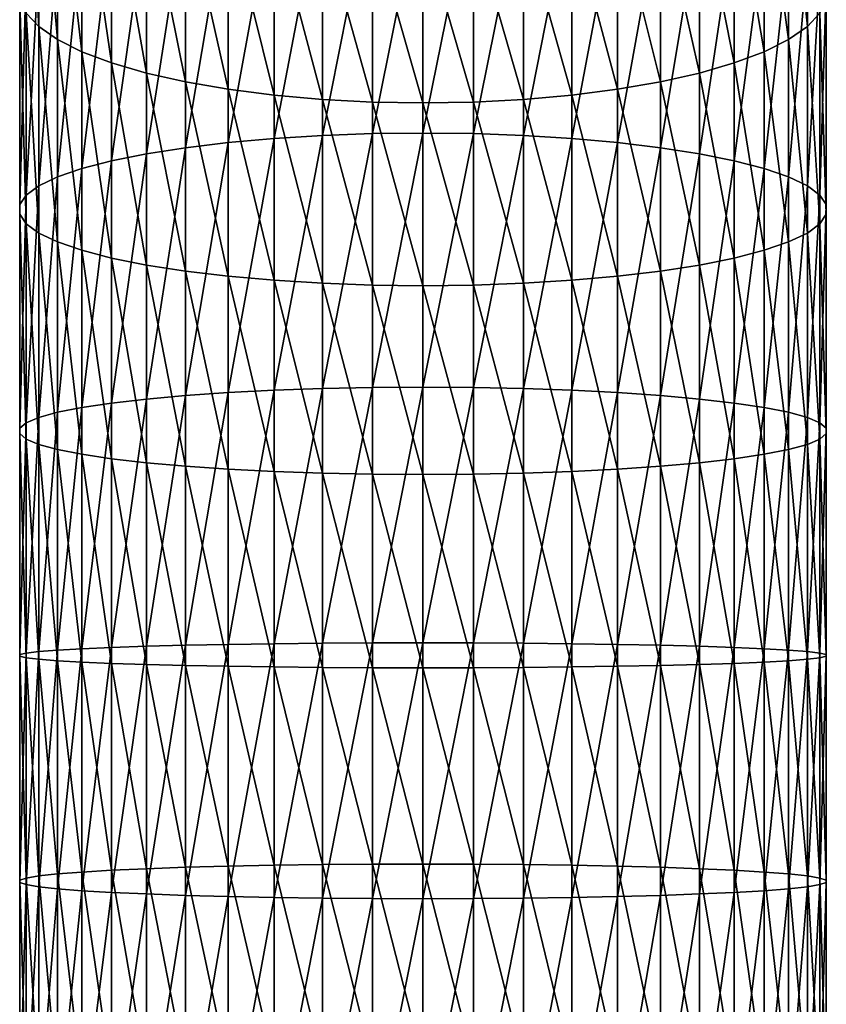
# Model space of a CAD drawing. Units: inches. Extents: x 2.3 to 28.8, y 548.7 to 581.3.
# Drawn here: x 20.9 to 22.1, y 563.9 to 565.3 of the extents above; entities that cross this region are included whole.
import ezdxf

# ---------------------------------------------------------------- set-up
doc = ezdxf.new("R2010")
doc.units = ezdxf.units.IN
doc.header["$MEASUREMENT"] = 0
doc.layers.get('0').update_dxf_attribs({"true_color": 0x3d8706})

msp = doc.modelspace()

# ---------------------------------------------------------------- meshes
at = {"color": 76, "true_color": 0x3d8706}
mesh = msp.add_polyface(dxfattribs=at)
corners = [(21.0394, 564.9633, -32.8586), (21.0394, 565.2538, -32.7899), (21.0037, 565.2715, -32.8525), (21.0037, 564.9756, -32.9224), (20.9764, 565.2904, -32.9189), (20.9764, 564.9886, -32.9902), (20.9579, 565.3101, -32.9881), (20.9579, 565.0022, -33.0608), (20.9486, 565.3302, -33.0589), (20.9486, 565.0161, -33.1331), (20.9486, 565.3505, -33.1303), (20.9486, 565.0302, -33.206), (20.9579, 565.3705, -33.2012), (20.9764, 565.3902, -33.2704), (20.9764, 565.0576, -33.3489), (20.9579, 565.0441, -33.2783), (21.0037, 565.4091, -33.3368), (21.0037, 565.0707, -33.4167), (21.0394, 565.4268, -33.3993), (21.0394, 565.0829, -33.4806), (21.083, 565.4432, -33.4571), (21.083, 565.0943, -33.5396), (21.1337, 565.458, -33.5092), (21.1337, 565.1045, -33.5927), (21.1909, 565.4709, -33.5547), (21.1909, 565.1134, -33.6392), (21.2535, 565.4818, -33.593), (21.2535, 565.121, -33.6782), (21.3206, 565.4904, -33.6234), (21.3206, 565.1269, -33.7093), (21.3911, 565.4967, -33.6454), (21.3911, 565.1312, -33.7318), (21.464, 565.5005, -33.6588), (21.464, 565.1339, -33.7454), (21.538, 565.5018, -33.6633), (21.538, 565.1348, -33.75), (21.464, 565.4372, -32.4449), (21.464, 565.1801, -32.5305), (21.538, 565.1788, -32.526), (21.538, 565.4355, -32.4406), (21.3911, 565.4423, -32.4579), (21.3911, 565.1839, -32.5438), (21.3206, 565.4505, -32.4793), (21.3206, 565.1902, -32.5659), (21.2535, 565.4619, -32.5088), (21.2535, 565.1989, -32.5963), (21.1909, 565.4762, -32.5459), (21.1909, 565.2097, -32.6346), (21.1337, 565.4932, -32.5901), (21.1337, 565.2226, -32.6801), (21.083, 565.5128, -32.6406), (21.083, 565.2374, -32.7322), (21.0394, 565.5344, -32.6966), (21.0037, 565.5578, -32.7573), (20.9764, 565.5826, -32.8217), (20.9579, 565.6085, -32.8888), (20.9486, 565.6351, -32.9575), (20.9486, 565.6618, -33.0268), (20.9579, 565.6884, -33.0955), (20.9764, 565.7142, -33.1626), (21.0037, 565.7391, -33.227), (21.464, 565.682, -32.3369)]
mesh.append_faces([[corners[k] for k in face] for face in [(0, 1, 2), (3, 2, 4), (5, 4, 6), (7, 6, 8), (9, 8, 10), (11, 10, 12), (13, 14, 15), (15, 12, 13), (16, 17, 14), (14, 13, 16), (18, 19, 17), (17, 16, 18), (20, 21, 19), (19, 18, 20), (22, 23, 21), (21, 20, 22), (24, 25, 23), (23, 22, 24), (26, 27, 25), (25, 24, 26), (28, 29, 27), (27, 26, 28), (30, 31, 29), (29, 28, 30), (32, 33, 31), (31, 30, 32), (34, 35, 33), (33, 32, 34), (36, 37, 38), (38, 39, 36), (40, 41, 37), (37, 36, 40), (42, 43, 41), (41, 40, 42), (44, 45, 43), (43, 42, 44), (46, 47, 45), (45, 44, 46), (48, 49, 47), (47, 46, 48), (50, 51, 49), (49, 48, 50), (52, 1, 51), (51, 50, 52), (53, 2, 1), (1, 52, 53), (54, 4, 2), (2, 53, 54), (55, 6, 4), (4, 54, 55), (56, 8, 6), (6, 55, 56), (57, 10, 8), (58, 12, 10), (59, 13, 12), (60, 16, 13), (61, 36, 39)]], dxfattribs={"vtx2": -1, "color": 76})
mesh = msp.add_polyface(dxfattribs=at)
corners = [(21.612, 565.5005, -33.6588), (21.612, 565.1339, -33.7454), (21.538, 565.1348, -33.75), (21.538, 565.5018, -33.6633), (21.6849, 565.4967, -33.6454), (21.6849, 565.1312, -33.7318), (21.7554, 565.4904, -33.6234), (21.7554, 565.1269, -33.7093), (21.8225, 565.4818, -33.593), (21.8225, 565.121, -33.6782), (21.8851, 565.4709, -33.5547), (21.8851, 565.1134, -33.6392), (21.9423, 565.458, -33.5092), (21.9423, 565.1045, -33.5927), (21.993, 565.4432, -33.4571), (21.993, 565.0943, -33.5396), (22.0366, 565.4268, -33.3993), (22.0366, 565.0829, -33.4806), (22.0724, 565.4091, -33.3368), (22.0724, 565.0707, -33.4167), (22.0997, 565.3902, -33.2704), (22.0997, 565.0576, -33.3489), (22.1181, 565.3705, -33.2012), (22.1181, 565.0441, -33.2783), (22.1274, 565.3505, -33.1303), (22.1274, 565.0302, -33.206), (22.1274, 565.3302, -33.0589), (22.1274, 565.0161, -33.1331), (22.1181, 565.3101, -32.9881), (22.1181, 565.0022, -33.0608), (22.0997, 565.2904, -32.9189), (22.0997, 564.9886, -32.9902), (22.0724, 565.2715, -32.8525), (22.0724, 564.9756, -32.9224), (22.0366, 565.2538, -32.7899), (22.0724, 565.7391, -33.227), (22.0997, 565.7142, -33.1626), (22.1181, 565.6884, -33.0955), (22.1274, 565.6618, -33.0268), (22.1274, 565.6351, -32.9575), (22.1181, 565.6085, -32.8888), (22.0997, 565.5826, -32.8217), (22.0724, 565.5578, -32.7573), (22.0366, 565.5344, -32.6966), (21.993, 565.5128, -32.6406), (21.993, 565.2374, -32.7322), (21.9423, 565.4932, -32.5901), (21.9423, 565.2226, -32.6801), (21.8851, 565.4762, -32.5459), (21.8851, 565.2097, -32.6346), (21.8225, 565.4619, -32.5088), (21.8225, 565.1989, -32.5963), (21.7554, 565.4505, -32.4793), (21.7554, 565.1902, -32.5659), (21.6849, 565.4423, -32.4579), (21.6849, 565.1839, -32.5438), (21.612, 565.4372, -32.4449), (21.612, 565.1801, -32.5305), (21.538, 565.4355, -32.4406), (21.538, 565.1788, -32.526), (21.612, 565.682, -32.3369), (21.538, 565.6799, -32.3327)]
mesh.append_faces([[corners[k] for k in face] for face in [(0, 1, 2), (2, 3, 0), (4, 5, 1), (1, 0, 4), (6, 7, 5), (5, 4, 6), (8, 9, 7), (7, 6, 8), (10, 11, 9), (9, 8, 10), (12, 13, 11), (11, 10, 12), (14, 15, 13), (13, 12, 14), (16, 17, 15), (15, 14, 16), (18, 19, 17), (17, 16, 18), (20, 21, 19), (19, 18, 20), (21, 20, 22), (23, 22, 24), (25, 24, 26), (27, 26, 28), (29, 28, 30), (31, 30, 32), (33, 32, 34), (35, 18, 16), (36, 20, 18), (37, 22, 20), (38, 24, 22), (39, 26, 24), (40, 28, 26), (26, 39, 40), (41, 30, 28), (28, 40, 41), (42, 32, 30), (30, 41, 42), (43, 34, 32), (32, 42, 43), (44, 45, 34), (34, 43, 44), (46, 47, 45), (45, 44, 46), (48, 49, 47), (47, 46, 48), (50, 51, 49), (49, 48, 50), (52, 53, 51), (51, 50, 52), (54, 55, 53), (53, 52, 54), (56, 57, 55), (55, 54, 56), (58, 59, 57), (57, 56, 58), (60, 56, 54), (61, 58, 56)]], dxfattribs={"vtx2": -1, "color": 76})
mesh = msp.add_polyface(dxfattribs=at)
corners = [(21.538, 564.6353, -32.6303), (21.538, 564.9115, -32.5891), (21.464, 564.9124, -32.5937), (21.464, 564.6358, -32.6349), (21.3911, 564.915, -32.6074), (21.3911, 564.6373, -32.6488), (21.3206, 564.9194, -32.6299), (21.3206, 564.6398, -32.6716), (21.2535, 564.9254, -32.6609), (21.2535, 564.6432, -32.703), (21.1909, 564.9329, -32.7), (21.1909, 564.6475, -32.7425), (21.1337, 564.9418, -32.7465), (21.1337, 564.6526, -32.7896), (21.083, 564.952, -32.7996), (21.083, 564.6585, -32.8433), (21.0394, 564.9633, -32.8586), (21.0394, 564.665, -32.903), (21.0037, 564.9756, -32.9224), (21.0037, 564.672, -32.9677), (20.9764, 564.9886, -32.9902), (20.9764, 564.6794, -33.0363), (20.9579, 565.0022, -33.0608), (20.9579, 564.6873, -33.1078), (20.9486, 565.0161, -33.1331), (20.9486, 564.6952, -33.181), (20.9486, 565.0302, -33.206), (20.9486, 564.7032, -33.2548), (20.9579, 565.0441, -33.2783), (20.9764, 565.0576, -33.3489), (20.9764, 564.7189, -33.3994), (20.9579, 564.7112, -33.328), (21.0037, 565.0707, -33.4167), (21.0037, 564.7264, -33.468), (21.0394, 565.0829, -33.4806), (21.0394, 564.7335, -33.5327), (21.083, 565.0943, -33.5396), (21.083, 564.7399, -33.5924), (21.1337, 565.1045, -33.5927), (21.1337, 564.7458, -33.6462), (21.1909, 565.1134, -33.6392), (21.1909, 564.7509, -33.6932), (21.2535, 565.121, -33.6782), (21.2535, 564.7552, -33.7327), (21.3206, 565.1269, -33.7093), (21.3206, 564.7586, -33.7642), (21.3911, 565.1312, -33.7318), (21.3911, 564.7611, -33.787), (21.464, 565.1339, -33.7454), (21.464, 564.7626, -33.8008), (21.538, 565.1348, -33.75), (21.538, 564.7631, -33.8054), (21.464, 565.1801, -32.5305), (21.538, 565.1788, -32.526), (21.3911, 565.1839, -32.5438), (21.3206, 565.1902, -32.5659), (21.2535, 565.1989, -32.5963), (21.1909, 565.2097, -32.6346), (21.1337, 565.2226, -32.6801), (21.083, 565.2374, -32.7322), (21.0394, 565.2538, -32.7899), (21.0037, 565.2715, -32.8525), (20.9764, 565.2904, -32.9189), (20.9579, 565.3101, -32.9881), (20.9486, 565.3302, -33.0589), (20.9486, 565.3505, -33.1303), (20.9579, 565.3705, -33.2012)]
mesh.append_faces([[corners[k] for k in face] for face in [(0, 1, 2), (3, 2, 4), (5, 4, 6), (7, 6, 8), (9, 8, 10), (11, 10, 12), (13, 12, 14), (15, 14, 16), (17, 16, 18), (19, 18, 20), (21, 20, 22), (23, 22, 24), (25, 24, 26), (27, 26, 28), (29, 30, 31), (31, 28, 29), (32, 33, 30), (30, 29, 32), (34, 35, 33), (33, 32, 34), (36, 37, 35), (35, 34, 36), (38, 39, 37), (37, 36, 38), (40, 41, 39), (39, 38, 40), (42, 43, 41), (41, 40, 42), (44, 45, 43), (43, 42, 44), (46, 47, 45), (45, 44, 46), (48, 49, 47), (47, 46, 48), (50, 51, 49), (49, 48, 50), (52, 2, 1), (1, 53, 52), (54, 4, 2), (2, 52, 54), (55, 6, 4), (4, 54, 55), (56, 8, 6), (6, 55, 56), (57, 10, 8), (8, 56, 57), (58, 12, 10), (10, 57, 58), (59, 14, 12), (12, 58, 59), (60, 16, 14), (14, 59, 60), (61, 18, 16), (62, 20, 18), (63, 22, 20), (64, 24, 22), (65, 26, 24), (66, 28, 26)]], dxfattribs={"vtx2": -1, "color": 76})
mesh = msp.add_polyface(dxfattribs=at)
corners = [(21.612, 565.1339, -33.7454), (21.612, 564.7626, -33.8008), (21.538, 564.7631, -33.8054), (21.538, 565.1348, -33.75), (21.6849, 565.1312, -33.7318), (21.6849, 564.7611, -33.787), (21.7554, 565.1269, -33.7093), (21.7554, 564.7586, -33.7642), (21.8225, 565.121, -33.6782), (21.8225, 564.7552, -33.7327), (21.8851, 565.1134, -33.6392), (21.8851, 564.7509, -33.6932), (21.9423, 565.1045, -33.5927), (21.9423, 564.7458, -33.6462), (21.993, 565.0943, -33.5396), (21.993, 564.7399, -33.5924), (22.0366, 565.0829, -33.4806), (22.0366, 564.7335, -33.5327), (22.0724, 565.0707, -33.4167), (22.0724, 564.7264, -33.468), (22.0997, 565.0576, -33.3489), (22.0997, 564.7189, -33.3994), (22.1181, 565.0441, -33.2783), (22.1181, 564.7112, -33.328), (22.1274, 565.0302, -33.206), (22.1274, 564.7032, -33.2548), (22.1274, 565.0161, -33.1331), (22.1274, 564.6952, -33.181), (22.1181, 565.0022, -33.0608), (22.1181, 564.6873, -33.1078), (22.0997, 564.9886, -32.9902), (22.0997, 564.6794, -33.0363), (22.0724, 564.9756, -32.9224), (22.0724, 564.672, -32.9677), (22.0366, 564.9633, -32.8586), (22.0366, 564.665, -32.903), (21.993, 564.952, -32.7996), (21.993, 564.6585, -32.8433), (21.9423, 564.9418, -32.7465), (21.9423, 564.6526, -32.7896), (21.8851, 564.9329, -32.7), (21.8851, 564.6475, -32.7425), (21.8225, 564.9254, -32.6609), (21.8225, 564.6432, -32.703), (21.7554, 564.9194, -32.6299), (21.7554, 564.6398, -32.6716), (21.6849, 564.915, -32.6074), (21.6849, 564.6373, -32.6488), (21.612, 564.9124, -32.5937), (22.1181, 565.3705, -33.2012), (22.1274, 565.3505, -33.1303), (22.1274, 565.3302, -33.0589), (22.1181, 565.3101, -32.9881), (22.0997, 565.2904, -32.9189), (22.0724, 565.2715, -32.8525), (22.0366, 565.2538, -32.7899), (21.993, 565.2374, -32.7322), (21.9423, 565.2226, -32.6801), (21.8851, 565.2097, -32.6346), (21.8225, 565.1989, -32.5963), (21.7554, 565.1902, -32.5659), (21.6849, 565.1839, -32.5438), (21.612, 565.1801, -32.5305), (21.538, 565.1788, -32.526), (21.538, 564.9115, -32.5891)]
mesh.append_faces([[corners[k] for k in face] for face in [(0, 1, 2), (2, 3, 0), (4, 5, 1), (1, 0, 4), (6, 7, 5), (5, 4, 6), (8, 9, 7), (7, 6, 8), (10, 11, 9), (9, 8, 10), (12, 13, 11), (11, 10, 12), (14, 15, 13), (13, 12, 14), (16, 17, 15), (15, 14, 16), (18, 19, 17), (17, 16, 18), (20, 21, 19), (19, 18, 20), (22, 23, 21), (21, 20, 22), (23, 22, 24), (25, 24, 26), (27, 26, 28), (29, 28, 30), (31, 30, 32), (33, 32, 34), (35, 34, 36), (37, 36, 38), (39, 38, 40), (41, 40, 42), (43, 42, 44), (45, 44, 46), (47, 46, 48), (49, 22, 20), (50, 24, 22), (51, 26, 24), (52, 28, 26), (53, 30, 28), (54, 32, 30), (55, 34, 32), (56, 36, 34), (34, 55, 56), (57, 38, 36), (36, 56, 57), (58, 40, 38), (38, 57, 58), (59, 42, 40), (40, 58, 59), (60, 44, 42), (42, 59, 60), (61, 46, 44), (44, 60, 61), (62, 48, 46), (46, 61, 62), (63, 64, 48), (48, 62, 63)]], dxfattribs={"vtx2": -1, "color": 76})
mesh = msp.add_polyface(dxfattribs=at)
corners = [(21.538, 564.3525, -32.6497), (21.538, 564.6353, -32.6303), (21.464, 564.6358, -32.6349), (21.464, 564.3527, -32.6544), (21.3911, 564.6373, -32.6488), (21.3911, 564.3531, -32.6683), (21.3206, 564.6398, -32.6716), (21.3206, 564.3539, -32.6912), (21.2535, 564.6432, -32.703), (21.2535, 564.3549, -32.7228), (21.1909, 564.6475, -32.7425), (21.1909, 564.3561, -32.7626), (21.1337, 564.6526, -32.7896), (21.1337, 564.3575, -32.8098), (21.083, 564.6585, -32.8433), (21.0394, 564.665, -32.903), (21.0394, 564.361, -32.9239), (21.083, 564.3592, -32.8639), (21.0037, 564.672, -32.9677), (21.0037, 564.363, -32.9889), (20.9764, 564.6794, -33.0363), (20.9764, 564.3652, -33.0579), (20.9579, 564.6873, -33.1078), (20.9579, 564.3674, -33.1297), (20.9486, 564.6952, -33.181), (20.9486, 564.3697, -33.2033), (20.9486, 564.7032, -33.2548), (20.9486, 564.372, -33.2775), (20.9579, 564.7112, -33.328), (20.9579, 564.3743, -33.3511), (20.9764, 564.7189, -33.3994), (20.9764, 564.3765, -33.423), (21.0037, 564.7264, -33.468), (21.0037, 564.3786, -33.4919), (21.0394, 564.7335, -33.5327), (21.0394, 564.3806, -33.5569), (21.083, 564.7399, -33.5924), (21.083, 564.3825, -33.617), (21.1337, 564.7458, -33.6462), (21.1337, 564.3842, -33.671), (21.1909, 564.7509, -33.6932), (21.1909, 564.3856, -33.7183), (21.2535, 564.7552, -33.7327), (21.2535, 564.3868, -33.7581), (21.3206, 564.7586, -33.7642), (21.3206, 564.3878, -33.7896), (21.3911, 564.7611, -33.787), (21.3911, 564.3885, -33.8126), (21.464, 564.7626, -33.8008), (21.464, 564.389, -33.8265), (21.538, 564.7631, -33.8054), (21.538, 564.3891, -33.8311), (21.464, 564.9124, -32.5937), (21.3911, 564.915, -32.6074), (21.3206, 564.9194, -32.6299), (21.2535, 564.9254, -32.6609), (21.1909, 564.9329, -32.7), (21.1337, 564.9418, -32.7465), (21.083, 564.952, -32.7996), (21.0394, 564.9633, -32.8586), (21.0037, 564.9756, -32.9224), (20.9764, 564.9886, -32.9902), (20.9579, 565.0022, -33.0608), (20.9486, 565.0161, -33.1331), (20.9486, 565.0302, -33.206), (20.9579, 565.0441, -33.2783)]
mesh.append_faces([[corners[k] for k in face] for face in [(0, 1, 2), (3, 2, 4), (5, 4, 6), (7, 6, 8), (9, 8, 10), (11, 10, 12), (13, 12, 14), (15, 16, 17), (17, 14, 15), (18, 19, 16), (16, 15, 18), (20, 21, 19), (19, 18, 20), (22, 23, 21), (21, 20, 22), (24, 25, 23), (23, 22, 24), (26, 27, 25), (25, 24, 26), (28, 29, 27), (27, 26, 28), (30, 31, 29), (29, 28, 30), (32, 33, 31), (31, 30, 32), (34, 35, 33), (33, 32, 34), (36, 37, 35), (35, 34, 36), (38, 39, 37), (37, 36, 38), (40, 41, 39), (39, 38, 40), (42, 43, 41), (41, 40, 42), (44, 45, 43), (43, 42, 44), (46, 47, 45), (45, 44, 46), (48, 49, 47), (47, 46, 48), (50, 51, 49), (49, 48, 50), (52, 2, 1), (53, 4, 2), (54, 6, 4), (55, 8, 6), (56, 10, 8), (57, 12, 10), (58, 14, 12), (59, 15, 14), (60, 18, 15), (61, 20, 18), (62, 22, 20), (63, 24, 22), (64, 26, 24), (65, 28, 26)]], dxfattribs={"vtx2": -1, "color": 76})
mesh = msp.add_polyface(dxfattribs=at)
corners = [(21.612, 564.7626, -33.8008), (21.612, 564.389, -33.8265), (21.538, 564.3891, -33.8311), (21.538, 564.7631, -33.8054), (21.6849, 564.7611, -33.787), (21.6849, 564.3885, -33.8126), (21.7554, 564.7586, -33.7642), (21.7554, 564.3878, -33.7896), (21.8225, 564.7552, -33.7327), (21.8225, 564.3868, -33.7581), (21.8851, 564.7509, -33.6932), (21.8851, 564.3856, -33.7183), (21.9423, 564.7458, -33.6462), (21.9423, 564.3842, -33.671), (21.993, 564.7399, -33.5924), (21.993, 564.3825, -33.617), (22.0366, 564.7335, -33.5327), (22.0366, 564.3806, -33.5569), (22.0724, 564.7264, -33.468), (22.0724, 564.3786, -33.4919), (22.0997, 564.7189, -33.3994), (22.0997, 564.3765, -33.423), (22.1181, 564.7112, -33.328), (22.1181, 564.3743, -33.3511), (22.1274, 564.7032, -33.2548), (22.1274, 564.372, -33.2775), (22.1274, 564.6952, -33.181), (22.1274, 564.3697, -33.2033), (22.1181, 564.6873, -33.1078), (22.1181, 564.3674, -33.1297), (22.0997, 564.6794, -33.0363), (22.0997, 564.3652, -33.0579), (22.0724, 564.672, -32.9677), (22.0724, 564.363, -32.9889), (22.0366, 564.665, -32.903), (22.0366, 564.361, -32.9239), (21.993, 564.6585, -32.8433), (21.993, 564.3592, -32.8639), (21.9423, 564.6526, -32.7896), (21.9423, 564.3575, -32.8098), (21.8851, 564.6475, -32.7425), (21.8851, 564.3561, -32.7626), (21.8225, 564.6432, -32.703), (21.8225, 564.3549, -32.7228), (21.7554, 564.6398, -32.6716), (21.7554, 564.3539, -32.6912), (21.6849, 564.6373, -32.6488), (21.6849, 564.3531, -32.6683), (21.612, 564.6358, -32.6349), (21.612, 564.3527, -32.6544), (21.538, 564.6353, -32.6303), (22.1274, 565.0302, -33.206), (22.1274, 565.0161, -33.1331), (22.1181, 565.0022, -33.0608), (22.0997, 564.9886, -32.9902), (22.0724, 564.9756, -32.9224), (22.0366, 564.9633, -32.8586), (21.993, 564.952, -32.7996), (21.9423, 564.9418, -32.7465), (21.8851, 564.9329, -32.7), (21.8225, 564.9254, -32.6609), (21.7554, 564.9194, -32.6299), (21.6849, 564.915, -32.6074), (21.612, 564.9124, -32.5937), (21.538, 564.9115, -32.5891)]
mesh.append_faces([[corners[k] for k in face] for face in [(0, 1, 2), (2, 3, 0), (4, 5, 1), (1, 0, 4), (6, 7, 5), (5, 4, 6), (8, 9, 7), (7, 6, 8), (10, 11, 9), (9, 8, 10), (12, 13, 11), (11, 10, 12), (14, 15, 13), (13, 12, 14), (16, 17, 15), (15, 14, 16), (18, 19, 17), (17, 16, 18), (20, 21, 19), (19, 18, 20), (22, 23, 21), (21, 20, 22), (24, 25, 23), (23, 22, 24), (26, 27, 25), (25, 24, 26), (28, 29, 27), (27, 26, 28), (30, 31, 29), (29, 28, 30), (32, 33, 31), (31, 30, 32), (34, 35, 33), (33, 32, 34), (36, 37, 35), (35, 34, 36), (37, 36, 38), (39, 38, 40), (41, 40, 42), (43, 42, 44), (45, 44, 46), (47, 46, 48), (49, 48, 50), (51, 24, 22), (52, 26, 24), (53, 28, 26), (54, 30, 28), (55, 32, 30), (56, 34, 32), (57, 36, 34), (58, 38, 36), (59, 40, 38), (60, 42, 40), (61, 44, 42), (62, 46, 44), (63, 48, 46), (64, 50, 48), (48, 63, 64)]], dxfattribs={"vtx2": -1, "color": 76})
mesh = msp.add_polyface(dxfattribs=at)
corners = [(21.538, 563.7772, -32.625), (21.538, 564.0657, -32.6478), (21.464, 564.0655, -32.6524), (21.464, 563.7766, -32.6296), (21.3911, 564.0649, -32.6663), (21.464, 564.3527, -32.6544), (21.538, 564.3525, -32.6497), (21.3911, 564.3531, -32.6683), (21.3206, 564.3539, -32.6912), (21.3206, 564.0639, -32.6893), (21.2535, 564.3549, -32.7228), (21.2535, 564.0626, -32.7208), (21.1909, 564.3561, -32.7626), (21.1909, 564.0609, -32.7605), (21.1337, 564.3575, -32.8098), (21.1337, 564.0588, -32.8078), (21.083, 564.3592, -32.8639), (21.083, 564.0565, -32.8619), (21.0394, 564.361, -32.9239), (21.0394, 564.054, -32.9218), (21.0037, 564.363, -32.9889), (21.0037, 564.0511, -32.9868), (20.9764, 564.3652, -33.0579), (20.9764, 564.0482, -33.0557), (20.9579, 564.3674, -33.1297), (20.9579, 564.0451, -33.1276), (20.9486, 564.3697, -33.2033), (20.9486, 564.0419, -33.2011), (20.9486, 564.372, -33.2775), (20.9486, 564.0388, -33.2753), (20.9579, 564.3743, -33.3511), (20.9579, 564.0356, -33.3488), (20.9764, 564.3765, -33.423), (20.9764, 564.0325, -33.4206), (21.0037, 564.3786, -33.4919), (21.0037, 564.0295, -33.4896), (21.0394, 564.3806, -33.5569), (21.0394, 564.0267, -33.5545), (21.083, 564.3825, -33.617), (21.083, 564.0242, -33.6145), (21.1337, 564.3842, -33.671), (21.1337, 564.0219, -33.6686), (21.1909, 564.3856, -33.7183), (21.1909, 564.0198, -33.7158), (21.2535, 564.3868, -33.7581), (21.2535, 564.0181, -33.7555), (21.3206, 564.3878, -33.7896), (21.3206, 564.0167, -33.7871), (21.3911, 564.3885, -33.8126), (21.3911, 564.0157, -33.81), (21.464, 564.389, -33.8265), (21.464, 564.0152, -33.8239), (21.538, 564.3891, -33.8311), (21.464, 564.6358, -32.6349), (21.3911, 564.6373, -32.6488), (21.3206, 564.6398, -32.6716), (21.2535, 564.6432, -32.703), (21.1909, 564.6475, -32.7425), (21.1337, 564.6526, -32.7896), (21.083, 564.6585, -32.8433)]
mesh.append_faces([[corners[k] for k in face] for face in [(0, 1, 2), (3, 2, 4), (5, 2, 1), (1, 6, 5), (7, 4, 2), (2, 5, 7), (8, 9, 4), (4, 7, 8), (10, 11, 9), (9, 8, 10), (12, 13, 11), (11, 10, 12), (14, 15, 13), (13, 12, 14), (16, 17, 15), (15, 14, 16), (18, 19, 17), (17, 16, 18), (20, 21, 19), (19, 18, 20), (22, 23, 21), (21, 20, 22), (24, 25, 23), (23, 22, 24), (26, 27, 25), (25, 24, 26), (28, 29, 27), (27, 26, 28), (30, 31, 29), (29, 28, 30), (32, 33, 31), (31, 30, 32), (34, 35, 33), (33, 32, 34), (36, 37, 35), (35, 34, 36), (38, 39, 37), (37, 36, 38), (40, 41, 39), (39, 38, 40), (42, 43, 41), (41, 40, 42), (44, 45, 43), (43, 42, 44), (46, 47, 45), (45, 44, 46), (48, 49, 47), (47, 46, 48), (50, 51, 49), (49, 48, 50), (51, 50, 52), (53, 5, 6), (54, 7, 5), (55, 8, 7), (56, 10, 8), (57, 12, 10), (58, 14, 12), (59, 16, 14)]], dxfattribs={"vtx2": -1, "color": 76})
mesh = msp.add_polyface(dxfattribs=at)
corners = [(21.612, 564.389, -33.8265), (21.612, 564.0152, -33.8239), (21.538, 564.015, -33.8286), (21.538, 564.3891, -33.8311), (21.6849, 564.3885, -33.8126), (21.6849, 564.0157, -33.81), (21.7554, 564.3878, -33.7896), (21.7554, 564.0167, -33.7871), (21.8225, 564.3868, -33.7581), (21.8225, 564.0181, -33.7555), (21.8851, 564.3856, -33.7183), (21.8851, 564.0198, -33.7158), (21.9423, 564.3842, -33.671), (21.9423, 564.0219, -33.6686), (21.993, 564.3825, -33.617), (21.993, 564.0242, -33.6145), (22.0366, 564.3806, -33.5569), (22.0366, 564.0267, -33.5545), (22.0724, 564.3786, -33.4919), (22.0724, 564.0295, -33.4896), (22.0997, 564.3765, -33.423), (22.0997, 564.0325, -33.4206), (22.1181, 564.3743, -33.3511), (22.1181, 564.0356, -33.3488), (22.1274, 564.372, -33.2775), (22.1274, 564.0388, -33.2753), (22.1274, 564.3697, -33.2033), (22.1274, 564.0419, -33.2011), (22.1181, 564.3674, -33.1297), (22.1181, 564.0451, -33.1276), (22.0997, 564.3652, -33.0579), (22.0997, 564.0482, -33.0557), (22.0724, 564.363, -32.9889), (22.0724, 564.0511, -32.9868), (22.0366, 564.361, -32.9239), (22.0366, 564.054, -32.9218), (21.993, 564.3592, -32.8639), (21.993, 564.0565, -32.8619), (21.9423, 564.3575, -32.8098), (21.9423, 564.0588, -32.8078), (21.8851, 564.3561, -32.7626), (21.8851, 564.0609, -32.7605), (21.8225, 564.3549, -32.7228), (21.8225, 564.0626, -32.7208), (21.7554, 564.3539, -32.6912), (21.7554, 564.0639, -32.6893), (21.6849, 564.3531, -32.6683), (21.6849, 564.0649, -32.6663), (21.612, 564.3527, -32.6544), (21.612, 564.0655, -32.6524), (21.538, 564.3525, -32.6497), (21.538, 564.0657, -32.6478), (21.464, 564.0152, -33.8239), (21.9423, 564.6526, -32.7896), (21.8851, 564.6475, -32.7425), (21.8225, 564.6432, -32.703), (21.7554, 564.6398, -32.6716), (21.6849, 564.6373, -32.6488), (21.612, 564.6358, -32.6349), (21.538, 564.6353, -32.6303)]
mesh.append_faces([[corners[k] for k in face] for face in [(0, 1, 2), (2, 3, 0), (4, 5, 1), (1, 0, 4), (6, 7, 5), (5, 4, 6), (8, 9, 7), (7, 6, 8), (10, 11, 9), (9, 8, 10), (12, 13, 11), (11, 10, 12), (14, 15, 13), (13, 12, 14), (16, 17, 15), (15, 14, 16), (18, 19, 17), (17, 16, 18), (20, 21, 19), (19, 18, 20), (22, 23, 21), (21, 20, 22), (24, 25, 23), (23, 22, 24), (26, 27, 25), (25, 24, 26), (28, 29, 27), (27, 26, 28), (30, 31, 29), (29, 28, 30), (32, 33, 31), (31, 30, 32), (34, 35, 33), (33, 32, 34), (36, 37, 35), (35, 34, 36), (38, 39, 37), (37, 36, 38), (40, 41, 39), (39, 38, 40), (42, 43, 41), (41, 40, 42), (44, 45, 43), (43, 42, 44), (46, 47, 45), (45, 44, 46), (48, 49, 47), (47, 46, 48), (50, 51, 49), (49, 48, 50), (3, 2, 52), (53, 38, 36), (54, 40, 38), (55, 42, 40), (56, 44, 42), (57, 46, 44), (58, 48, 46), (59, 50, 48)]], dxfattribs={"vtx2": -1, "color": 76})
mesh = msp.add_polyface(dxfattribs=at)
corners = [(21.538, 563.5026, -32.5838), (21.538, 563.7772, -32.625), (21.464, 563.7766, -32.6296), (21.464, 563.5017, -32.5884), (21.3911, 563.775, -32.6434), (21.3911, 563.4988, -32.602), (21.3206, 563.7724, -32.6662), (21.3206, 563.4941, -32.6245), (21.2535, 563.7688, -32.6976), (21.2535, 563.4877, -32.6554), (21.1909, 563.7643, -32.7371), (21.1909, 563.4796, -32.6944), (21.1337, 563.7589, -32.7841), (21.1337, 563.47, -32.7408), (21.083, 563.7528, -32.8378), (21.083, 563.4589, -32.7938), (21.0394, 563.746, -32.8975), (21.0394, 563.4467, -32.8526), (21.0037, 563.7386, -32.9621), (21.464, 564.0655, -32.6524), (21.3911, 564.0649, -32.6663), (21.3206, 564.0639, -32.6893), (21.2535, 564.0626, -32.7208), (21.1909, 564.0609, -32.7605), (21.1337, 564.0588, -32.8078), (21.083, 564.0565, -32.8619), (21.0394, 564.054, -32.9218), (21.0037, 564.0511, -32.9868), (20.9764, 564.0482, -33.0557), (20.9764, 563.7307, -33.0306), (20.9579, 564.0451, -33.1276), (20.9579, 563.7226, -33.102), (20.9486, 564.0419, -33.2011), (20.9486, 563.7142, -33.1752), (20.9486, 564.0388, -33.2753), (20.9486, 563.7058, -33.2489), (20.9579, 564.0356, -33.3488), (20.9579, 563.6974, -33.322), (20.9764, 564.0325, -33.4206), (20.9764, 563.6893, -33.3935), (21.0037, 564.0295, -33.4896), (21.0037, 563.6814, -33.462), (21.0394, 564.0267, -33.5545), (21.0394, 563.674, -33.5266), (21.083, 564.0242, -33.6145), (21.083, 563.6672, -33.5863), (21.1337, 564.0219, -33.6686), (21.1337, 563.6611, -33.64), (21.1909, 564.0198, -33.7158), (21.1909, 563.6557, -33.687), (21.2535, 564.0181, -33.7555), (21.2535, 563.6512, -33.7265), (21.3206, 564.0167, -33.7871), (21.3206, 563.6476, -33.7579), (21.3911, 564.0157, -33.81), (21.3911, 563.645, -33.7807), (21.464, 564.0152, -33.8239), (21.464, 563.6434, -33.7945), (21.538, 564.015, -33.8286), (21.538, 563.6429, -33.7991)]
mesh.append_faces([[corners[k] for k in face] for face in [(0, 1, 2), (3, 2, 4), (5, 4, 6), (7, 6, 8), (9, 8, 10), (11, 10, 12), (13, 12, 14), (15, 14, 16), (17, 16, 18), (19, 2, 1), (20, 4, 2), (21, 6, 4), (4, 20, 21), (22, 8, 6), (6, 21, 22), (23, 10, 8), (8, 22, 23), (24, 12, 10), (10, 23, 24), (25, 14, 12), (12, 24, 25), (26, 16, 14), (14, 25, 26), (27, 18, 16), (16, 26, 27), (28, 29, 18), (18, 27, 28), (30, 31, 29), (29, 28, 30), (32, 33, 31), (31, 30, 32), (34, 35, 33), (33, 32, 34), (36, 37, 35), (35, 34, 36), (38, 39, 37), (37, 36, 38), (40, 41, 39), (39, 38, 40), (42, 43, 41), (41, 40, 42), (44, 45, 43), (43, 42, 44), (46, 47, 45), (45, 44, 46), (48, 49, 47), (47, 46, 48), (50, 51, 49), (49, 48, 50), (52, 53, 51), (51, 50, 52), (54, 55, 53), (53, 52, 54), (56, 57, 55), (55, 54, 56), (58, 59, 57), (57, 56, 58)]], dxfattribs={"vtx2": -1, "color": 76})
mesh = msp.add_polyface(dxfattribs=at)
corners = [(22.0366, 563.4467, -32.8526), (22.0366, 563.746, -32.8975), (21.993, 563.7528, -32.8378), (21.993, 563.4589, -32.7938), (21.9423, 563.7589, -32.7841), (21.9423, 563.47, -32.7408), (21.8851, 563.7643, -32.7371), (21.8851, 563.4796, -32.6944), (21.8225, 563.7688, -32.6976), (21.8225, 563.4877, -32.6554), (21.7554, 563.7724, -32.6662), (21.7554, 563.4941, -32.6245), (21.6849, 563.775, -32.6434), (21.6849, 563.4988, -32.602), (21.612, 563.7766, -32.6296), (21.612, 563.5017, -32.5884), (21.538, 563.7772, -32.625), (21.612, 564.0152, -33.8239), (21.612, 563.6434, -33.7945), (21.538, 563.6429, -33.7991), (21.538, 564.015, -33.8286), (21.6849, 564.0157, -33.81), (21.6849, 563.645, -33.7807), (21.7554, 564.0167, -33.7871), (21.7554, 563.6476, -33.7579), (21.8225, 564.0181, -33.7555), (21.8225, 563.6512, -33.7265), (21.8851, 564.0198, -33.7158), (21.8851, 563.6557, -33.687), (21.9423, 564.0219, -33.6686), (21.9423, 563.6611, -33.64), (21.993, 564.0242, -33.6145), (21.993, 563.6672, -33.5863), (22.0366, 564.0267, -33.5545), (22.0366, 563.674, -33.5266), (22.0724, 564.0295, -33.4896), (22.0724, 563.6814, -33.462), (22.0997, 564.0325, -33.4206), (22.0997, 563.6893, -33.3935), (22.1181, 564.0356, -33.3488), (22.1181, 563.6974, -33.322), (22.1274, 564.0388, -33.2753), (22.1274, 563.7058, -33.2489), (22.1274, 564.0419, -33.2011), (22.1274, 563.7142, -33.1752), (22.1181, 564.0451, -33.1276), (22.1181, 563.7226, -33.102), (22.0997, 564.0482, -33.0557), (22.0997, 563.7307, -33.0306), (22.0724, 564.0511, -32.9868), (22.0724, 563.7386, -32.9621), (22.0366, 564.054, -32.9218), (21.993, 564.0565, -32.8619), (21.9423, 564.0588, -32.8078), (21.8851, 564.0609, -32.7605), (21.8225, 564.0626, -32.7208), (21.7554, 564.0639, -32.6893), (21.6849, 564.0649, -32.6663), (21.612, 564.0655, -32.6524), (21.538, 564.0657, -32.6478)]
mesh.append_faces([[corners[k] for k in face] for face in [(0, 1, 2), (3, 2, 4), (5, 4, 6), (7, 6, 8), (9, 8, 10), (11, 10, 12), (13, 12, 14), (15, 14, 16), (17, 18, 19), (19, 20, 17), (21, 22, 18), (18, 17, 21), (23, 24, 22), (22, 21, 23), (25, 26, 24), (24, 23, 25), (27, 28, 26), (26, 25, 27), (29, 30, 28), (28, 27, 29), (31, 32, 30), (30, 29, 31), (33, 34, 32), (32, 31, 33), (35, 36, 34), (34, 33, 35), (37, 38, 36), (36, 35, 37), (39, 40, 38), (38, 37, 39), (41, 42, 40), (40, 39, 41), (43, 44, 42), (42, 41, 43), (45, 46, 44), (44, 43, 45), (47, 48, 46), (46, 45, 47), (49, 50, 48), (48, 47, 49), (51, 1, 50), (50, 49, 51), (52, 2, 1), (1, 51, 52), (53, 4, 2), (2, 52, 53), (54, 6, 4), (4, 53, 54), (55, 8, 6), (6, 54, 55), (56, 10, 8), (8, 55, 56), (57, 12, 10), (10, 56, 57), (58, 14, 12), (12, 57, 58), (59, 16, 14), (14, 58, 59)]], dxfattribs={"vtx2": -1, "color": 76})

doc.saveas('drawing.dxf')
